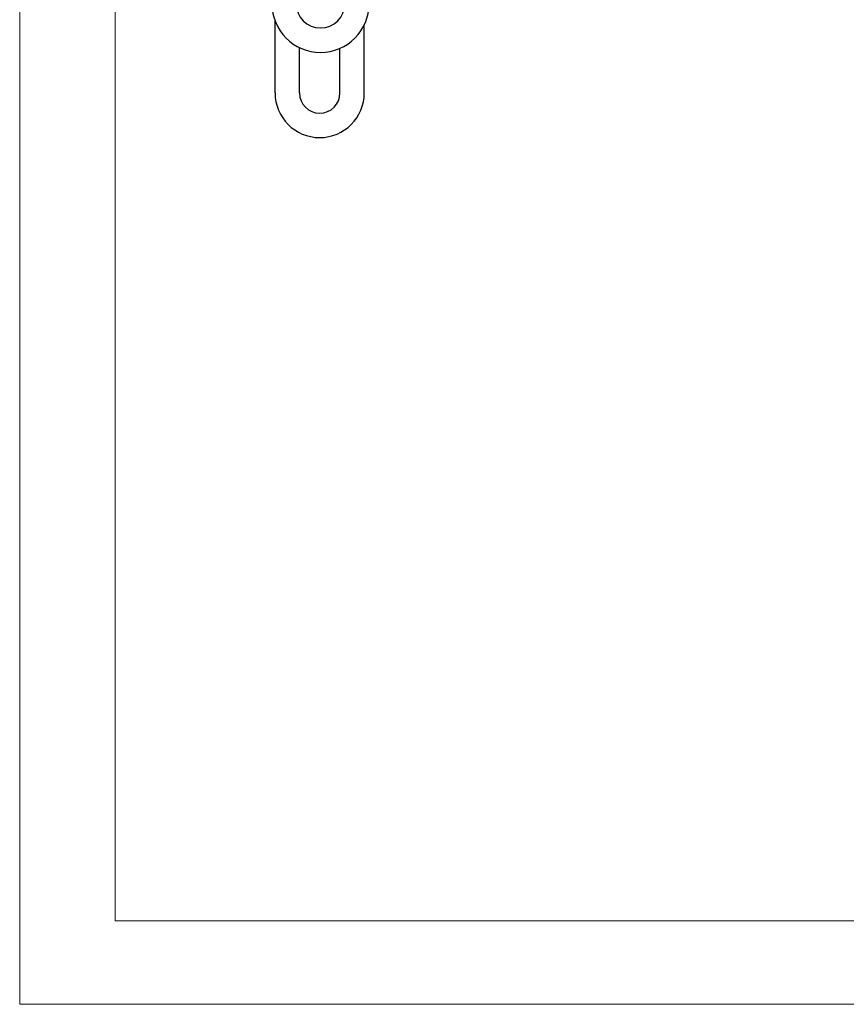
# Model space of a CAD drawing. Units: millimetres. Extents: x -150 to 1074, y -503 to 498.
# Drawn here: x 48 to 99, y 328 to 389 of the extents above; entities that cross this region are included whole.
import ezdxf

# ---------------------------------------------------------------- set-up
doc = ezdxf.new("R2010")
doc.units = ezdxf.units.MM
doc.layers.add('1', color=7, linetype='Continuous', true_color=0xffffff)

msp = doc.modelspace()

# ---------------------------------------------------------------- linework, layer by layer
at = {"layer": '1', "color": 251, "linetype": 'Continuous', "lineweight": 18}
for q in [(53.611, 451.909), (145.298, 333.559)]:
    msp.add_line((53.611, 333.559), q, dxfattribs=at)
at = {"layer": '1', "color": 2, "linetype": 'Continuous', "lineweight": 25}
for p, q in [((63.461, 384.559), (63.461, 388.982)), ((68.961, 384.559), (68.961, 388.752)), ((64.961, 384.559), (64.961, 387.356)), ((67.461, 384.559), (67.461, 387.31))]:
    msp.add_line(p, q, dxfattribs=at)
at = {"layer": '1', "color": 251, "lineweight": 18}
msp.add_lwpolyline([(404.856, 328.413), (47.715, 328.413), (47.715, 497.659), (404.856, 497.659)], close=True, dxfattribs=at)
at = {"layer": '1', "color": 2, "linetype": 'Continuous', "lineweight": 25}
for centre, radius in [((66.261, 390.059), 3), ((66.261, 390.059), 1.5), ((66.211, 384.559), 2.75), ((66.211, 384.559), 1.25)]:
    msp.add_arc(centre, radius, 180, 0, dxfattribs=at)

doc.saveas('drawing.dxf')
